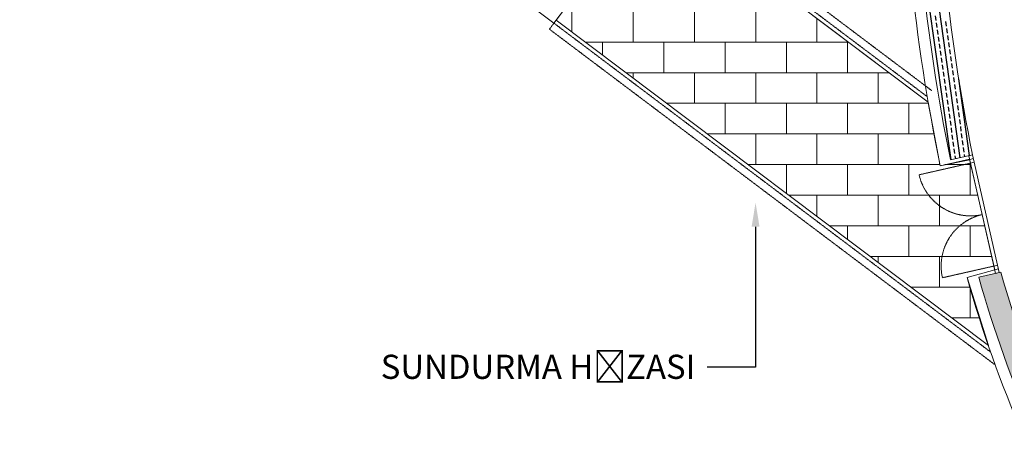
# Model space of a CAD drawing. Units: millimetres. Extents: x 2497 to 24393, y 1227 to 7111.
# Drawn here: x 3514 to 4820, y 2579 to 3152 of the extents above; entities that cross this region are included whole.
import ezdxf
from ezdxf import colors
from ezdxf.entities.mleader import LeaderData, LeaderLine
from ezdxf.math import Vec2, Vec3

# ---------------------------------------------------------------- set-up
doc = ezdxf.new("R2010")
doc.units = ezdxf.units.MM
doc.header["$LTSCALE"] = 5
doc.linetypes.add('HIDDEN2', pattern=[0.1875, 0.125, -0.0625])
for name, color, linetype, lineweight in [('1-DMZWCE-T', 7, 'Continuous', 5), ('2-YD-HATTI', 5, 'Continuous', 5), ('GÖRÜNÜŞ', 253, 'Continuous', 5), ('M-KAPI', 253, 'Continuous', 5), ('M-KAPI-AC', 253, 'HIDDEN2', 5), ('yazi', 1, 'Continuous', 5)]:
    doc.layers.add(name, color=color, linetype=linetype, lineweight=lineweight)
doc.styles.get("Standard").update_dxf_attribs({"font": 'arial.ttf'})

# ---------------------------------------------------------------- blocks, each defined once
blk = doc.blocks.new('KAPI-160')
at = {"layer": 'M-KAPI'}
for p, q in [((-1.455191522836685e-11, 160), (0, 0)), ((4.999999999869033, 160.0000000000146), (-1.455191522836685e-11, 160)), ((4.999999999869033, 160.0000000000146), (0, 160.0000000000291)), ((4.999999999869033, 160.0000000000146), (5.000000000116415, 1.455191522836685e-11)), ((4.999999999854481, 155.0000000000146), (-1.455191522836685e-11, 155.0000000000291)), ((4.999999999839929, 150.0000000000146), (-2.91038304567337e-11, 150.0000000000291)), ((4.999999999839929, 10.00000000001455), (-2.91038304567337e-11, 10)), ((4.999999999854481, 5.000000000014552), (-1.455191522836685e-11, 5)), ((4.999999999869033, 1.455191522836685e-11), (0, 0))]:
    blk.add_line(p, q, dxfattribs=at)
at = {"layer": 'M-KAPI-AC'}
for p, q in [((75.00000000038199, 149.9999999998836), (4.999999999839929, 150.0000000000146)), ((75.00000000038199, 9.999999999869033), (4.999999999839929, 9.999999999738066))]:
    blk.add_line(p, q, dxfattribs=at)
for centre, start, end in [((5.000000000127329, 149.9999999998763), 269.9999999998898, 5.955452331554087e-12), ((5.000000000127329, 9.999999999876309), 359.9999999999941, 90.00000000011018)]:
    blk.add_arc(centre, 70, start, end, dxfattribs=at)

msp = doc.modelspace()

# ---------------------------------------------------------------- hatches: boundary and pattern name
at = {"layer": '1-DMZWCE-T'}
h = msp.add_hatch(dxfattribs=at)
h.set_pattern_fill('ANSI33', color=256, scale=50, angle=765.1755596222562, style=0)
h.set_pattern_definition([(90.17555962225589, (60567.7367195914, -48613.22432482576), (-12.49994132086703, -0.03830110809128012), []), (90.17555962225589, (60573.96753968735, -48606.95520362181), (-12.49994132086703, -0.03830110809128012), [6.249999999999979, -3.124999999999989])])
edge = h.paths.add_edge_path()
edge.add_line((6388.523799988088, 2807.66510922315), (6359.24870443012, 2814.426741816885))
edge.add_arc((4782.382058250372, 3272.510449952034), 1642.056364286182, 328.9236856404245, 343.80128674717037, ccw=False)
edge.add_arc((5277.314124659195, 2974.227324880077), 1064.189101792103, 304.50693136237675, 328.9236856404156, ccw=False)
edge.add_arc((5586.868370988439, 2523.939809505619), 517.7619081765516, 269.88744217248325, 304.5069313623728, ccw=False)
edge.add_arc((5586.86837098841, 2523.939809505623), 517.7619081765556, 235.26795298259708, 269.8874421724861, ccw=False)
edge.add_arc((5898.189407327325, 2973.007610906853), 1064.189101792018, 226.2305068214193, 235.26795298259532, ccw=False)
edge.add_arc((5898.189407327311, 2973.007610906931), 1064.189101792067, 210.8511987045643, 226.2305068214227, ccw=False)
edge.add_arc((6394.289607759503, 3269.343845940019), 1642.056364286186, 195.9735975978451, 210.8511987045856, ccw=False)
edge.add_line((4815.635322145612, 2817.45918144509), (4786.333886099343, 2810.812622870383))
edge.add_arc((6394.289607759772, 3269.34384593957), 1672.056364286192, 195.9162467038359, 210.8511987045626)
edge.add_arc((5898.189407327325, 2973.007610906933), 1094.189101792085, 210.8511987045567, 226.2305068214222)
edge.add_arc((5898.189407327311, 2973.00761090695), 1094.189101792088, 226.2305068214232, 235.2679529826007)
edge.add_arc((5586.868370988403, 2523.939809505601), 547.7619081765318, 235.2679529826002, 269.8874421724863)
edge.add_arc((5586.868370988403, 2523.939809505612), 547.7619081765431, 269.887442172487, 304.5069313623747)
edge.add_arc((5277.314124659195, 2974.227324880142), 1094.189101792135, 304.5069313623739, 328.9236856404135)
edge.add_arc((4782.382058250685, 3272.510449952563), 1672.056364286185, 328.9236856404038, 343.8586376411419)
at = {"layer": 'GÖRÜNÜŞ'}
h = msp.add_hatch(dxfattribs=at)
h.set_pattern_fill('AR-B816', color=256, scale=0.2)
h.set_pattern_definition([(0, (-18471.10479649224, 15111.53259344272), (0, 40.64), []), (90, (-18471.10479649224, 15111.53259344272), (-40.64, 40.64), [40.64, -40.64])])
h.paths.add_polyline_path([(4351.446448520601, 3320.143015212617), (4336.407187396671, 3300.172521356776), (4323.636516525195, 3309.811908017165), (4227.949994826009, 3181.575449138802), (4240.826556227596, 3171.85631906574), (4225.787295103666, 3151.885825209886), (4799.035067727647, 2720.187790928246), (4770.683870999132, 2810.721697522699), (4807.494103613299, 2820.843260794699), (4774.192237275809, 2967.654952254409), (4735.083646203031, 2958.78379860424), (4719.177882308719, 3043.214007040026)])

# ---------------------------------------------------------------- linework, layer by layer
at = {"color": 0}
for p, q in [((4761.901317284912, 2969.335147727331), (4699.190126306607, 3414.559202238021)), ((4749.668762075398, 2966.560389705613), (4705.429205670134, 3280.643320762078)), ((4729.966345425932, 3151.250039873953), (4729.094618399842, 3157.43894866242)), ((4731.273935965062, 3141.966676691248), (4730.402208938973, 3148.155585479718)), ((4743.651753541995, 3143.71013074342), (4742.780026515906, 3149.89903953189)), ((4732.581526504193, 3132.683313508539), (4731.709799478111, 3138.872222297009)), ((4744.959344081133, 3134.426767560718), (4744.087617055044, 3140.615676349188)), ((4733.889117043323, 3123.399950325837), (4733.017390017241, 3129.588859114308)), ((4746.266934620257, 3125.143404378016), (4745.395207594174, 3131.332313166483)), ((4747.574525159394, 3115.860041195311), (4746.702798133312, 3122.048949983778)), ((4735.196707582454, 3114.116587143136), (4734.324980556372, 3120.305495931602)), ((4736.504298121592, 3104.833223960434), (4735.632571095502, 3111.022132748901)), ((4748.882115698525, 3106.576678012606), (4748.010388672436, 3112.765586801076)), ((4737.811888660715, 3095.549860777725), (4736.940161634633, 3101.738769566196)), ((4750.189706237656, 3097.293314829901), (4749.317979211566, 3103.482223618367)), ((4739.119479199846, 3086.266497595024), (4738.247752173764, 3092.455406383494)), ((4740.427069738984, 3076.983134412319), (4739.555342712894, 3083.172043200785)), ((4751.497296776786, 3088.009951647196), (4750.625569750704, 3094.198860435666)), ((4752.804887315917, 3078.726588464494), (4751.933160289835, 3084.91549725296)), ((4741.734660278114, 3067.699771229613), (4740.862933252025, 3073.888680018084)), ((4754.112477855047, 3069.443225281792), (4753.240750828965, 3075.632134070259)), ((4774.13387249444, 2972.109905749046), (4759.777824823159, 3074.032029236782)), ((4743.042250817252, 3058.416408046912), (4742.170523791163, 3064.605316835378)), ((4755.420068394185, 3060.159862099084), (4754.548341368096, 3066.348770887554)), ((4756.727658933316, 3050.876498916382), (4755.855931907226, 3057.065407704852)), ((4744.349841356376, 3049.13304486421), (4743.478114330293, 3055.321953652677)), ((4745.657431895514, 3039.849681681501), (4744.785704869431, 3046.038590469971)), ((4758.035249472439, 3041.593135733677), (4757.163522446357, 3047.782044522143)), ((4746.965022434644, 3030.5663184988), (4746.093295408555, 3036.75522728727)), ((4759.342840011577, 3032.309772550975), (4758.471112985488, 3038.498681339442)), ((4748.272612973775, 3021.282955316095), (4747.400885947685, 3027.471864104561)), ((4749.580203512905, 3011.999592133393), (4748.708476486823, 3018.188500921859)), ((4760.650430550708, 3023.02640936827), (4759.778703524618, 3029.21531815674)), ((4761.958021089846, 3013.743046185568), (4761.086294063756, 3019.931954974035)), ((4750.887794052036, 3002.716228950688), (4750.016067025954, 3008.905137739158)), ((4763.265611628969, 3004.459683002859), (4762.393884602887, 3010.64859179133)), ((4752.195384591167, 2993.432865767986), (4751.323657565084, 2999.621774556449)), ((4764.573202168107, 2995.176319820158), (4763.701475142025, 3001.365228608628)), ((4765.880792707238, 2985.892956637453), (4765.009065681148, 2992.081865425919)), ((4753.502975130305, 2984.149502585277), (4752.631248104215, 2990.338411373747)), ((4754.810565669435, 2974.866139402576), (4753.938838643346, 2981.055048191042)), ((4767.188383246368, 2976.609593454751), (4766.316656220279, 2982.798502243218)), ((4755.785039669896, 2967.947768714147), (4755.246429182476, 2971.771685008337)), ((4768.017594879409, 2970.722526735862), (4767.624246759417, 2973.515139060516))]:
    msp.add_line(p, q, dxfattribs=at)
at = {"layer": '1-DMZWCE-T'}
for p, q in [((3514.263502448146, 3681.456710635858), (4222.885333408998, 3147.811983026043)), ((4222.885333408998, 3147.811983026043), (4240.826556227596, 3171.85631906574)), ((4774.489424478106, 2966.7318750859), (4735.189536733142, 2958.704055191566)), ((4748.924287139012, 2966.391517563529), (4778.196083318599, 2973.031352812023)), ((4807.599994144093, 2820.763517382181), (4770.789761529242, 2810.641954110025)), ((4786.333886099343, 2810.812622870383), (4815.635322145612, 2817.45918144509))]:
    msp.add_line(p, q, dxfattribs=at)
for points in [[(4712.939166519482, 3843.917119243585, 0.03781536745312995), (4683.721147270375, 3467.953958749959, 0.0513899365012322), (4735.189536733178, 2958.704055191562, 0.002497660385713159)], [(4770.789761529242, 2810.641954110025, 0.06586838984407371), (4945.948345354973, 2404.204109310743, 0.06720579851665016), (5130.898109112528, 2172.030378260351, 0.03945374998756689), (5266.240806122285, 2061.447723148968, 0.1522155302173767), (5585.762823292102, 1961.178987256232, 0.1522155302173736), (5905.676330006139, 2060.191547448, 0.1069431103828097), (6227.313008171561, 2401.686859183882, 0.06586838984414677), (6404.067134022942, 2807.433368925936, 0.06150793253965164)], [(4786.333886099306, 2810.81262287038, 0.06525842337173042), (4958.825875350663, 2411.896262533991, 0.0672057985167929), (5141.274490790489, 2182.862308064093, 0.03945374998756811), (5274.78689533535, 2073.775105643329, 0.1522155302173747), (5585.792290843481, 1976.178958311654, 0.1522155302173822), (5897.178741033287, 2072.552412371165, 0.1069431103829919), (6214.465800036178, 2409.42954884098, 0.06525842337178034), (6388.523799988328, 2807.665109223103, 0.06097361952384508)], [(6359.24870443004, 2814.426741816899, -0.06500712129850365), (6188.771383764561, 2424.914928153757, -0.1069431103829885), (5880.183563087598, 2097.274142217454, -0.1522155302173901), (5585.851225946248, 2006.178900422491, -0.1522155302173875), (5291.879073761451, 2098.429870632072, -0.039453749987562), (5162.027254146404, 2204.526167671603, -0.06720579851676167), (4984.580935342787, 2427.280568979279, -0.06500712129848035), (4815.635322145627, 2817.459181445082, -0.06097361952383115)]]:
    msp.add_lwpolyline(points, format="xyb", dxfattribs=at)
for centre, radius in [((7180.294221383203, 3463.049422930172), 2481.593312038131), ((7180.294221383145, 3463.049422930121), 2451.577891606122)]:
    msp.add_arc(centre, radius, 179.8874421724366, 191.529906802709, dxfattribs=at)
at = {"layer": '2-YD-HATTI'}
msp.add_lwpolyline([(4323.742407055306, 3309.73216460449), (4336.513077926782, 3300.092777944102), (4351.552339050711, 3320.063271799942), (4719.283772838829, 3043.134263627352), (4735.189536733142, 2958.704055191566), (4774.29812780592, 2967.575208841735), (4807.599994143409, 2820.763517382024), (4770.789761529242, 2810.641954110025), (4799.140958257758, 2720.108047515571), (4225.893185633777, 3151.806081797212), (4240.932446757706, 3171.776575653065), (4228.05588535612, 3181.495705726128), (4323.742407055306, 3309.73216460449)], dxfattribs=at)
at = {"layer": 'GÖRÜNÜŞ'}
for p, q in [((4352.22297907477, 3319.558230186306), (4719.283772838837, 3043.134263627352)), ((4225.893185633784, 3151.806081797212), (4799.140958257758, 2720.108047515571))]:
    msp.add_line(p, q, dxfattribs=at)
at = {"layer": 'M-KAPI-AC'}
for p, q in [((4361.246535749127, 3331.540526499813), (4724.086353779687, 3058.295267323468)), ((4355.230831299556, 3323.552328957475), (4718.070649330115, 3050.30706978113)), ((4216.869628959426, 3139.823785483705), (4222.885333408998, 3147.811983026043)), ((4222.885333408998, 3147.811983026043), (4802.084632761118, 2711.632008277799)), ((4216.869628959426, 3139.823785483705), (4808.181386723041, 2694.522232359976))]:
    msp.add_line(p, q, dxfattribs=at)

# ---------------------------------------------------------------- block references
at = {"layer": '1-DMZWCE-T', "rotation": 192.7803549503586}
msp.add_blockref('KAPI-160', (4778.187929614669, 2973.029503275683), dxfattribs=at)

# ---------------------------------------------------------------- leaders
at = {"layer": 'yazi'}
ml = msp.add_multileader_mtext('Standard', dxfattribs=at)
ml.set_content('SUNDURMA HİZASI', color=256)
ml.set_leader_properties()
ml.build(insert=Vec2(0, 0))
ml.multileader.update_dxf_attribs({"arrow_head_size": 32})
ctx = ml.context
ctx.base_point, ctx.char_height, ctx.arrow_head_size, ctx.landing_gap_size, ctx.plane_origin = Vec3(3985.584738995472, 2691.764233260751), 32, 32, 16, Vec3(4490.337808572553, 3428.150453313066)
ctx.text_align_type = 2
notes = []
notes.append((ctx, [(0, (1, 1, 0), (4490.337808572553, 2691.764233260751), (-1, 0), 64, [(0, [(4490.337808572553, 2909.743733311117)], 0, [])])]))
ctx.mtext.insert, ctx.mtext.alignment, ctx.mtext.flow_direction = Vec3(4410.337808572553, 2708.037084556793), 3, 5
for ctx, leaders in notes:
    for number, flags, end, landing, length, lines in leaders:
        leader = LeaderData()
        leader.index, (leader.has_last_leader_line, leader.has_dogleg_vector, leader.attachment_direction) = number, flags
        leader.last_leader_point, leader.dogleg_vector, leader.dogleg_length = Vec3(end), Vec3(landing), length
        for number, points, colour, breaks in lines:
            line = LeaderLine()
            line.index, line.vertices, line.color, line.breaks = number, Vec3.list(points), colors.encode_raw_color(colour), breaks
            leader.lines.append(line)
        ctx.leaders.append(leader)

doc.saveas('drawing.dxf')
